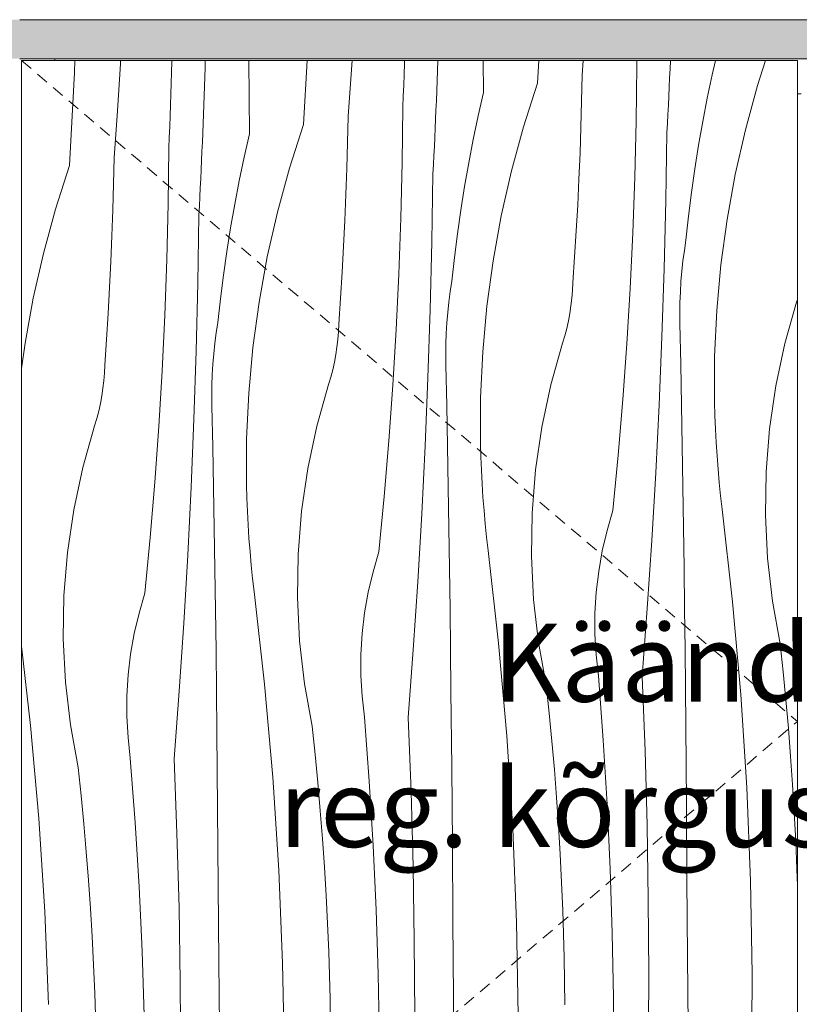
# Model space of a CAD drawing. Units: millimetres. Extents: x -42853 to -23002, y 3898 to 6948.
# Drawn here: x -39078 to -38678, y 4445 to 4950 of the extents above; entities that cross this region are included whole.
import ezdxf

# ---------------------------------------------------------------- set-up
doc = ezdxf.new("R2010")
doc.units = ezdxf.units.MM
doc.header["$MEASUREMENT"] = 0
for name, pattern in [('KAUSS punktiirjoon L', [4.233333, 2.116667, -2.116667]), ('Long Dashed', [10.583333, 6.35, -4.233333]), ('Wipeout_Contour', [1000, 0, -1000])]:
    doc.linetypes.add(name, pattern=pattern)
for name, color, linetype, lineweight, true_color in [('EM79_HEV KAPP MADAL_2_0_Pen_No__245', 7, 'Continuous', 13, 0x474874), ('EM79_HEV KAPP MADAL_2_AR - SEINAD - siseseinad_Pen_No__87', 7, 'Continuous', 9, 0x8a8a8a), ('EM79_HEV KAPP MADAL_2_SA - SISUSTUS - ostumööbel_Pen_No__87', 7, 'Continuous', 9, 0x8a8a8a)]:
    doc.layers.add(name, color=color, linetype=linetype, lineweight=lineweight, true_color=true_color)
doc.layers.add('EM79_HEV KAPP MADAL_2_AR - SEINAD - siseseinad', color=7, linetype='Continuous')
doc.layers.add('EM79_HEV KAPP MADAL_2_SA - SISUSTUS - ostumööbel', color=7, linetype='Continuous')
doc.layers.add('EM79_HEV KAPP MADAL_2_SA - SISUSTUS - ostumööbel_Pen_No__18', color=9, linetype='Continuous', lineweight=13)
doc.styles.add('GENERATED_STYLE_2', font='txt')

# ---------------------------------------------------------------- blocks, each defined once
blk = doc.blocks.new('*X13', base_point=(-43252.54, 1208.3))
at = {"layer": 'EM79_HEV KAPP MADAL_2_SA - SISUSTUS - ostumööbel_Pen_No__18', "color": 9, "linetype": 'Continuous', "lineweight": 13}
for p, q in [((-39049.62, 4922.88), (-39049.44, 4929)), ((-39027.53, 4903.23), (-39026.08, 4927.34)), ((-39026.08, 4927.34), (-39026.01, 4929)), ((-38999.83, 4922.93), (-38999.67, 4928.48)), ((-38999.67, 4928.48), (-38999.66, 4929)), ((-38984.05, 4887.14), (-38982.67, 4925.27)), ((-38982.67, 4925.27), (-38982.57, 4929)), ((-38959.9, 4891.4), (-38960.15, 4929)), ((-38932.1, 4896.3), (-38930.35, 4929)), ((-38909.27, 4900.32), (-38907.46, 4924.4)), ((-38907.46, 4924.4), (-38907.19, 4929)), ((-38880.53, 4921.91), (-38880.32, 4927.46)), ((-38880.32, 4927.46), (-38880.27, 4929)), ((-38863.98, 4908.31), (-38863.23, 4929)), ((-38839.84, 4912.57), (-38839.94, 4929)), ((-38812.03, 4917.47), (-38811.42, 4929)), ((-38789.2, 4921.49), (-38788.64, 4929)), ((-38761.51, 4897.86), (-38761.17, 4926.44)), ((-38761.17, 4926.44), (-38761.05, 4929)), ((-38744.31, 4920.13), (-38744.11, 4924.81)), ((-38744.11, 4924.81), (-38743.93, 4929)), ((-38720.84, 4929), (-38722.48, 4921.77)), ((-38695.08, 4929), (-38699.19, 4916.26)), ((-39052.17, 4875.13), (-39049.62, 4922.88)), ((-39000.01, 4917.38), (-38999.83, 4922.93)), ((-38880.75, 4916.36), (-38880.53, 4921.91)), ((-38789.47, 4908.18), (-38789.2, 4921.49)), ((-38744.52, 4915.46), (-38744.31, 4920.13)), ((-38722.48, 4921.77), (-38724.99, 4909.76)), ((-39000.19, 4911.83), (-39000.01, 4917.38)), ((-38880.99, 4910.81), (-38880.75, 4916.36)), ((-38812.03, 4917.47), (-38819.26, 4895.09)), ((-38744.74, 4910.78), (-38744.52, 4915.46)), ((-38699.19, 4916.26), (-38705.41, 4893.58)), ((-39000.39, 4906.29), (-39000.19, 4911.83)), ((-38881.24, 4905.27), (-38880.99, 4910.81)), ((-38839.84, 4912.57), (-38842.55, 4900.6)), ((-38744.96, 4906.11), (-38744.74, 4910.78)), ((-38724.99, 4909.76), (-38727.31, 4897.71)), ((-39000.6, 4900.74), (-39000.39, 4906.29)), ((-38881.58, 4876.69), (-38881.24, 4905.27)), ((-38864.18, 4903.63), (-38863.98, 4908.31)), ((-38789.83, 4894.86), (-38789.47, 4908.18)), ((-38745.18, 4901.44), (-38744.96, 4906.11)), ((-39029.34, 4879.15), (-39027.53, 4903.23)), ((-39000.82, 4895.19), (-39000.6, 4900.74)), ((-38909.54, 4887.01), (-38909.27, 4900.32)), ((-38864.38, 4898.96), (-38864.18, 4903.63)), ((-38842.55, 4900.6), (-38845.06, 4888.59)), ((-38745.42, 4896.76), (-38745.18, 4901.44)), ((-39001.06, 4889.64), (-39000.82, 4895.19)), ((-38932.1, 4896.3), (-38939.32, 4873.92)), ((-38864.8, 4889.61), (-38864.59, 4894.29)), ((-38864.59, 4894.29), (-38864.38, 4898.96)), ((-38819.26, 4895.09), (-38825.48, 4872.41)), ((-38790.29, 4881.55), (-38789.83, 4894.86)), ((-38762.19, 4869.29), (-38761.51, 4897.86)), ((-38745.66, 4892.09), (-38745.42, 4896.76)), ((-38727.31, 4897.71), (-38729.43, 4885.63)), ((-39001.3, 4884.1), (-39001.06, 4889.64)), ((-38959.9, 4891.4), (-38962.61, 4879.43)), ((-38865.02, 4884.94), (-38864.8, 4889.61)), ((-38746.24, 4857.18), (-38745.66, 4892.09)), ((-38705.41, 4893.58), (-38710.63, 4870.64)), ((-39001.65, 4855.52), (-39001.3, 4884.1)), ((-38984.24, 4882.46), (-38984.05, 4887.14)), ((-38909.9, 4873.69), (-38909.54, 4887.01)), ((-38865.25, 4880.27), (-38865.02, 4884.94)), ((-38845.06, 4888.59), (-38847.38, 4876.54)), ((-38729.43, 4885.63), (-38731.36, 4873.51)), ((-39029.61, 4865.83), (-39029.34, 4879.15)), ((-38984.45, 4877.79), (-38984.24, 4882.46)), ((-38962.61, 4879.43), (-38965.13, 4867.42)), ((-38865.48, 4875.59), (-38865.25, 4880.27)), ((-38790.84, 4868.24), (-38790.29, 4881.55)), ((-39052.17, 4875.13), (-39059.39, 4852.74)), ((-38984.66, 4873.12), (-38984.45, 4877.79)), ((-38939.32, 4873.92), (-38945.55, 4851.23)), ((-38882.26, 4848.12), (-38881.58, 4876.69)), ((-38865.72, 4870.92), (-38865.48, 4875.59)), ((-38847.38, 4876.54), (-38849.5, 4864.46)), ((-38984.87, 4868.44), (-38984.66, 4873.12)), ((-38910.35, 4860.38), (-38909.9, 4873.69)), ((-38866.31, 4836.01), (-38865.72, 4870.92)), ((-38825.48, 4872.41), (-38830.7, 4849.47)), ((-38763.21, 4840.73), (-38762.19, 4869.29)), ((-38731.36, 4873.51), (-38733.08, 4861.36)), ((-38710.63, 4870.64), (-38714.82, 4847.5)), ((-39029.97, 4852.52), (-39029.61, 4865.83)), ((-38985.09, 4863.77), (-38984.87, 4868.44)), ((-38965.13, 4867.42), (-38967.45, 4855.37)), ((-38849.5, 4864.46), (-38851.43, 4852.34)), ((-38791.48, 4854.94), (-38790.84, 4868.24)), ((-38985.55, 4854.42), (-38985.32, 4859.09)), ((-38985.32, 4859.09), (-38985.09, 4863.77)), ((-38910.9, 4847.07), (-38910.35, 4860.38)), ((-38733.08, 4861.36), (-38734.61, 4849.19)), ((-39002.33, 4826.95), (-39001.65, 4855.52)), ((-38985.79, 4849.75), (-38985.55, 4854.42)), ((-38967.45, 4855.37), (-38969.57, 4843.28)), ((-38792.22, 4841.64), (-38791.48, 4854.94)), ((-38747.11, 4822.28), (-38746.24, 4857.18)), ((-39059.39, 4852.74), (-39065.62, 4830.06)), ((-39030.42, 4839.21), (-39029.97, 4852.52)), ((-38986.38, 4814.84), (-38985.79, 4849.75)), ((-38945.55, 4851.23), (-38950.76, 4828.3)), ((-38851.43, 4852.34), (-38853.15, 4840.19)), ((-38830.7, 4849.47), (-38834.89, 4826.33)), ((-38734.61, 4849.19), (-38735.94, 4836.99)), ((-38911.55, 4833.77), (-38910.9, 4847.07)), ((-38883.28, 4819.55), (-38882.26, 4848.12)), ((-38714.82, 4847.5), (-38717.99, 4824.19)), ((-39030.97, 4825.9), (-39030.42, 4839.21)), ((-38969.57, 4843.28), (-38971.49, 4831.17)), ((-38853.15, 4840.19), (-38854.68, 4828.01)), ((-38793.05, 4828.34), (-38792.22, 4841.64)), ((-38764.57, 4812.18), (-38763.21, 4840.73)), ((-38912.28, 4820.47), (-38911.55, 4833.77)), ((-38867.18, 4801.11), (-38866.31, 4836.01)), ((-38736.76, 4831.67), (-38735.94, 4836.99)), ((-39065.62, 4830.06), (-39070.83, 4807.13)), ((-38971.49, 4831.17), (-38973.22, 4819.02)), ((-38737.46, 4826.34), (-38736.76, 4831.67)), ((-39031.61, 4812.59), (-39030.97, 4825.9)), ((-39003.34, 4798.38), (-39002.33, 4826.95)), ((-38950.76, 4828.3), (-38954.96, 4805.16)), ((-38854.68, 4828.01), (-38856.01, 4815.82)), ((-38834.89, 4826.33), (-38838.06, 4803.02)), ((-38793.97, 4815.06), (-38793.05, 4828.34)), ((-38738.04, 4820.99), (-38737.46, 4826.34)), ((-38717.99, 4824.19), (-38720.12, 4800.77)), ((-38973.22, 4819.02), (-38974.75, 4806.84)), ((-38913.12, 4807.17), (-38912.28, 4820.47)), ((-38884.63, 4791.01), (-38883.28, 4819.55)), ((-38748.27, 4787.39), (-38747.11, 4822.28)), ((-38738.49, 4815.62), (-38738.04, 4820.99)), ((-38987.25, 4779.94), (-38986.38, 4814.84)), ((-38856.83, 4810.5), (-38856.01, 4815.82)), ((-38794.15, 4811.11), (-38793.97, 4815.06)), ((-38738.81, 4810.25), (-38738.49, 4815.62)), ((-39032.35, 4799.29), (-39031.61, 4812.59)), ((-38857.53, 4805.16), (-38856.83, 4810.5)), ((-38794.47, 4807.17), (-38794.15, 4811.11)), ((-38766.26, 4783.65), (-38764.57, 4812.18)), ((-38739.01, 4804.88), (-38738.81, 4810.25)), ((-39070.83, 4807.13), (-39075.03, 4783.99)), ((-38974.75, 4806.84), (-38976.08, 4794.65)), ((-38954.96, 4805.16), (-38958.13, 4781.85)), ((-38914.04, 4793.88), (-38913.12, 4807.17)), ((-38858.11, 4799.82), (-38857.53, 4805.16)), ((-38795.51, 4799.35), (-38794.92, 4803.25)), ((-38794.92, 4803.25), (-38794.47, 4807.17)), ((-38739.08, 4799.5), (-38739.01, 4804.88)), ((-38685.2, 4783.84), (-38679.16, 4805.18)), ((-38679.16, 4805.18), (-38678.77, 4806.49)), ((-39033.18, 4786), (-39032.35, 4799.29)), ((-39004.7, 4769.84), (-39003.34, 4798.38)), ((-38868.34, 4766.22), (-38867.18, 4801.11)), ((-38858.55, 4794.45), (-38858.11, 4799.82)), ((-38838.06, 4803.02), (-38840.19, 4779.6)), ((-38796.24, 4795.47), (-38795.51, 4799.35)), ((-38739.02, 4794.12), (-38739.08, 4799.5)), ((-38720.12, 4800.77), (-38721.21, 4777.28)), ((-38976.9, 4789.33), (-38976.08, 4794.65)), ((-38914.22, 4789.94), (-38914.04, 4793.88)), ((-38858.88, 4789.08), (-38858.55, 4794.45)), ((-38797.1, 4791.61), (-38796.24, 4795.47)), ((-38738.58, 4773.23), (-38739.02, 4794.12)), ((-38977.6, 4783.99), (-38976.9, 4789.33)), ((-38914.53, 4786), (-38914.22, 4789.94)), ((-38886.33, 4762.48), (-38884.63, 4791.01)), ((-38859.07, 4783.71), (-38858.88, 4789.08)), ((-38798.1, 4787.79), (-38797.1, 4791.61)), ((-39075.03, 4783.99), (-39076.77, 4771.16)), ((-39034.11, 4772.71), (-39033.18, 4786)), ((-38978.17, 4778.64), (-38977.6, 4783.99)), ((-38914.99, 4782.08), (-38914.53, 4786)), ((-38859.14, 4778.33), (-38859.07, 4783.71)), ((-38805.27, 4762.67), (-38799.23, 4784.01)), ((-38799.23, 4784.01), (-38798.1, 4787.79)), ((-38768.29, 4755.14), (-38766.26, 4783.65)), ((-38749.72, 4752.51), (-38748.27, 4787.39)), ((-38689.83, 4762.15), (-38685.2, 4783.84)), ((-38988.41, 4745.05), (-38987.25, 4779.94)), ((-38978.62, 4773.28), (-38978.17, 4778.64)), ((-38958.13, 4781.85), (-38960.26, 4758.43)), ((-38916.31, 4774.29), (-38915.58, 4778.18)), ((-38915.58, 4778.18), (-38914.99, 4782.08)), ((-38859.09, 4772.95), (-38859.14, 4778.33)), ((-38840.19, 4779.6), (-38841.28, 4756.11)), ((-38978.94, 4767.91), (-38978.62, 4773.28)), ((-38917.17, 4770.44), (-38916.31, 4774.29)), ((-38858.65, 4752.06), (-38859.09, 4772.95)), ((-38738.17, 4752.34), (-38738.58, 4773.23)), ((-38721.21, 4777.28), (-38721.26, 4753.76)), ((-39034.6, 4764.83), (-39034.29, 4768.77)), ((-39034.29, 4768.77), (-39034.11, 4772.71)), ((-39006.4, 4741.31), (-39004.7, 4769.84)), ((-38979.14, 4762.53), (-38978.94, 4767.91)), ((-38918.17, 4766.62), (-38917.17, 4770.44)), ((-39035.05, 4760.91), (-39034.6, 4764.83)), ((-38925.33, 4741.5), (-38919.3, 4762.84)), ((-38919.3, 4762.84), (-38918.17, 4766.62)), ((-38869.78, 4731.34), (-38868.34, 4766.22)), ((-39035.65, 4757), (-39035.05, 4760.91)), ((-38979.21, 4757.15), (-38979.14, 4762.53)), ((-38960.26, 4758.43), (-38961.35, 4734.94)), ((-38888.36, 4733.97), (-38886.33, 4762.48)), ((-38809.9, 4740.98), (-38805.27, 4762.67)), ((-38693.05, 4740.2), (-38689.83, 4762.15)), ((-39037.24, 4749.27), (-39036.37, 4753.12)), ((-39036.37, 4753.12), (-39035.65, 4757)), ((-38979.16, 4751.77), (-38979.21, 4757.15)), ((-38841.28, 4756.11), (-38841.33, 4732.59)), ((-38770.66, 4726.66), (-38768.29, 4755.14)), ((-38721.08, 4746.89), (-38721.26, 4753.76)), ((-39038.23, 4745.45), (-39037.24, 4749.27)), ((-38978.71, 4730.88), (-38979.16, 4751.77)), ((-38858.24, 4731.17), (-38858.65, 4752.06)), ((-38751.45, 4717.64), (-38749.72, 4752.51)), ((-38737.79, 4731.44), (-38738.17, 4752.34)), ((-39039.37, 4741.67), (-39038.23, 4745.45)), ((-38989.85, 4710.17), (-38988.41, 4745.05)), ((-38720.81, 4740.02), (-38721.08, 4746.89)), ((-39045.4, 4720.32), (-39039.37, 4741.67)), ((-39008.43, 4712.8), (-39006.4, 4741.31)), ((-38929.97, 4719.81), (-38925.33, 4741.5)), ((-38813.12, 4719.03), (-38809.9, 4740.98)), ((-38720.45, 4733.16), (-38720.81, 4740.02)), ((-38694.84, 4718.1), (-38693.05, 4740.2)), ((-38961.35, 4734.94), (-38961.4, 4711.42)), ((-38890.73, 4705.49), (-38888.36, 4733.97)), ((-38841.15, 4725.72), (-38841.33, 4732.59)), ((-38720, 4726.31), (-38720.45, 4733.16)), ((-38978.3, 4709.99), (-38978.71, 4730.88)), ((-38871.52, 4696.47), (-38869.78, 4731.34)), ((-38857.86, 4710.27), (-38858.24, 4731.17)), ((-38737.45, 4710.55), (-38737.79, 4731.44)), ((-38840.88, 4718.85), (-38841.15, 4725.72)), ((-38773.37, 4698.21), (-38770.66, 4726.66)), ((-38719.47, 4719.45), (-38720, 4726.31)), ((-39050.04, 4698.63), (-39045.4, 4720.32)), ((-38933.19, 4697.86), (-38929.97, 4719.81)), ((-38840.52, 4711.99), (-38840.88, 4718.85)), ((-38814.9, 4696.92), (-38813.12, 4719.03)), ((-38753.47, 4682.79), (-38751.45, 4717.64)), ((-38718.84, 4712.61), (-38719.47, 4719.45)), ((-38695.18, 4695.92), (-38694.84, 4718.1)), ((-39010.8, 4684.32), (-39008.43, 4712.8)), ((-38718.13, 4705.78), (-38718.84, 4712.61)), ((-38991.58, 4675.3), (-38989.85, 4710.17)), ((-38977.93, 4689.1), (-38978.3, 4709.99)), ((-38961.22, 4704.55), (-38961.4, 4711.42)), ((-38857.52, 4689.38), (-38857.86, 4710.27)), ((-38840.07, 4705.13), (-38840.52, 4711.99)), ((-38737.14, 4689.66), (-38737.45, 4710.55)), ((-38960.95, 4697.68), (-38961.22, 4704.55)), ((-38893.44, 4677.04), (-38890.73, 4705.49)), ((-38839.54, 4698.28), (-38840.07, 4705.13)), ((-38717.33, 4698.95), (-38718.13, 4705.78)), ((-39053.25, 4676.69), (-39050.04, 4698.63)), ((-38960.59, 4690.82), (-38960.95, 4697.68)), ((-38934.97, 4675.75), (-38933.19, 4697.86)), ((-38838.91, 4691.44), (-38839.54, 4698.28)), ((-38776.41, 4687.92), (-38773.37, 4698.21)), ((-38711.99, 4651.43), (-38717.33, 4698.95)), ((-38873.54, 4661.62), (-38871.52, 4696.47)), ((-38815.25, 4674.75), (-38814.9, 4696.92)), ((-38694.08, 4673.77), (-38695.18, 4695.92)), ((-38977.58, 4668.21), (-38977.93, 4689.1)), ((-38960.14, 4683.96), (-38960.59, 4690.82)), ((-38857.21, 4668.49), (-38857.52, 4689.38)), ((-38838.2, 4684.61), (-38838.91, 4691.44)), ((-38778.86, 4677.48), (-38776.41, 4687.92)), ((-38736.86, 4668.77), (-38737.14, 4689.66)), ((-39013.51, 4655.87), (-39010.8, 4684.32)), ((-38959.6, 4677.11), (-38960.14, 4683.96)), ((-38837.39, 4677.78), (-38838.2, 4684.61)), ((-38755.78, 4647.95), (-38753.47, 4682.79)), ((-38958.98, 4670.27), (-38959.6, 4677.11)), ((-38896.48, 4666.75), (-38893.44, 4677.04)), ((-38832.06, 4630.26), (-38837.39, 4677.78)), ((-38780.71, 4666.91), (-38778.86, 4677.48)), ((-39055.04, 4654.58), (-39053.25, 4676.69)), ((-38993.6, 4640.45), (-38991.58, 4675.3)), ((-38935.31, 4653.58), (-38934.97, 4675.75)), ((-38814.15, 4652.6), (-38815.25, 4674.75)), ((-38691.54, 4651.73), (-38694.08, 4673.77)), ((-38977.28, 4647.32), (-38977.58, 4668.21)), ((-38958.26, 4663.44), (-38958.98, 4670.27)), ((-38856.93, 4647.6), (-38857.21, 4668.49)), ((-38781.96, 4656.26), (-38780.71, 4666.91)), ((-38736.62, 4647.87), (-38736.86, 4668.77)), ((-38957.46, 4656.61), (-38958.26, 4663.44)), ((-38898.92, 4656.31), (-38896.48, 4666.75)), ((-38875.84, 4626.78), (-38873.54, 4661.62)), ((-39055.38, 4632.41), (-39055.04, 4654.58)), ((-39016.54, 4645.58), (-39013.51, 4655.87)), ((-38952.13, 4609.09), (-38957.46, 4656.61)), ((-38934.22, 4631.42), (-38935.31, 4653.58)), ((-38900.78, 4645.74), (-38898.92, 4656.31)), ((-38811.61, 4630.56), (-38814.15, 4652.6)), ((-38782.6, 4645.56), (-38781.96, 4656.26)), ((-38687.58, 4629.91), (-38691.54, 4651.73)), ((-38977, 4626.43), (-38977.28, 4647.32)), ((-38856.69, 4626.7), (-38856.93, 4647.6)), ((-38758.37, 4613.14), (-38755.78, 4647.95)), ((-38736.41, 4626.98), (-38736.62, 4647.87)), ((-38707.79, 4603.8), (-38711.99, 4651.43)), ((-39018.99, 4635.14), (-39016.54, 4645.58)), ((-38902.02, 4635.09), (-38900.78, 4645.74)), ((-38782.63, 4634.83), (-38782.6, 4645.56)), ((-38995.91, 4605.61), (-38993.6, 4640.45)), ((-39054.28, 4610.25), (-39055.38, 4632.41)), ((-39020.84, 4624.57), (-39018.99, 4635.14)), ((-38902.67, 4624.39), (-38902.02, 4635.09)), ((-38782.06, 4624.12), (-38782.63, 4634.83)), ((-39072.2, 4587.92), (-39076.77, 4628.67)), ((-38976.76, 4605.53), (-38977, 4626.43)), ((-38931.68, 4609.39), (-38934.22, 4631.42)), ((-38878.44, 4591.97), (-38875.84, 4626.78)), ((-38856.48, 4605.81), (-38856.69, 4626.7)), ((-38827.85, 4582.63), (-38832.06, 4630.26)), ((-38807.65, 4608.74), (-38811.61, 4630.56)), ((-38736.06, 4587.64), (-38736.41, 4626.98)), ((-38686.05, 4615.48), (-38687.58, 4629.91)), ((-39022.09, 4613.92), (-39020.84, 4624.57)), ((-38902.7, 4613.66), (-38902.67, 4624.39)), ((-38780.87, 4613.46), (-38782.06, 4624.12)), ((-39022.73, 4603.21), (-39022.09, 4613.92)), ((-38902.12, 4602.95), (-38902.7, 4613.66)), ((-38778.41, 4580.51), (-38780.87, 4613.46)), ((-38756.93, 4575.01), (-38758.37, 4613.14)), ((-38684.66, 4601.04), (-38686.05, 4615.48)), ((-39051.75, 4588.22), (-39054.28, 4610.25)), ((-38947.92, 4561.46), (-38952.13, 4609.09)), ((-38927.72, 4587.57), (-38931.68, 4609.39)), ((-38806.12, 4594.31), (-38807.65, 4608.74)), ((-39022.77, 4592.49), (-39022.73, 4603.21)), ((-38998.51, 4570.79), (-38995.91, 4605.61)), ((-38976.55, 4584.64), (-38976.76, 4605.53)), ((-38900.94, 4592.29), (-38902.12, 4602.95)), ((-38856.13, 4566.47), (-38856.48, 4605.81)), ((-38704.7, 4556.08), (-38707.79, 4603.8)), ((-38683.39, 4586.59), (-38684.66, 4601.04)), ((-39022.19, 4581.78), (-39022.77, 4592.49)), ((-38898.48, 4559.34), (-38900.94, 4592.29)), ((-38877, 4553.84), (-38878.44, 4591.97)), ((-38804.73, 4579.87), (-38806.12, 4594.31)), ((-39067.99, 4540.29), (-39072.2, 4587.92)), ((-39047.78, 4566.4), (-39051.75, 4588.22)), ((-38926.19, 4573.14), (-38927.72, 4587.57)), ((-38735.72, 4548.29), (-38736.06, 4587.64)), ((-38682.26, 4572.12), (-38683.39, 4586.59)), ((-39021.01, 4571.12), (-39022.19, 4581.78)), ((-38976.2, 4545.29), (-38976.55, 4584.64)), ((-38824.77, 4534.91), (-38827.85, 4582.63)), ((-38803.46, 4565.42), (-38804.73, 4579.87)), ((-38776.39, 4547.52), (-38778.41, 4580.51)), ((-39018.54, 4538.16), (-39021.01, 4571.12)), ((-38924.79, 4558.7), (-38926.19, 4573.14)), ((-38755.89, 4536.86), (-38756.93, 4575.01)), ((-38681.25, 4557.65), (-38682.26, 4572.12)), ((-39046.26, 4551.97), (-39047.78, 4566.4)), ((-38997.06, 4532.66), (-38998.51, 4570.79)), ((-38855.79, 4527.12), (-38856.13, 4566.47)), ((-38944.84, 4513.74), (-38947.92, 4561.46)), ((-38802.32, 4550.95), (-38803.46, 4565.42)), ((-38923.53, 4544.24), (-38924.79, 4558.7)), ((-38896.46, 4526.35), (-38898.48, 4559.34)), ((-38702.74, 4508.3), (-38704.7, 4556.08)), ((-38680.38, 4543.16), (-38681.25, 4557.65)), ((-39044.86, 4537.53), (-39046.26, 4551.97)), ((-38875.96, 4515.69), (-38877, 4553.84)), ((-38801.32, 4536.48), (-38802.32, 4550.95)), ((-38774.83, 4514.51), (-38776.39, 4547.52)), ((-38735.4, 4508.95), (-38735.72, 4548.29)), ((-38975.86, 4505.95), (-38976.2, 4545.29)), ((-38922.39, 4529.78), (-38923.53, 4544.24)), ((-38679.63, 4528.67), (-38680.38, 4543.16)), ((-39064.9, 4492.57), (-39067.99, 4540.29)), ((-39043.59, 4523.07), (-39044.86, 4537.53)), ((-39016.53, 4505.18), (-39018.54, 4538.16)), ((-38800.44, 4521.99), (-38801.32, 4536.48)), ((-38755.25, 4498.71), (-38755.89, 4536.86)), ((-38996.02, 4494.52), (-38997.06, 4532.66)), ((-38822.81, 4487.13), (-38824.77, 4534.91)), ((-38921.39, 4515.31), (-38922.39, 4529.78)), ((-38894.9, 4493.34), (-38896.46, 4526.35)), ((-38855.46, 4487.78), (-38855.79, 4527.12)), ((-38679.02, 4514.18), (-38679.63, 4528.67)), ((-39042.46, 4508.61), (-39043.59, 4523.07)), ((-38799.7, 4507.5), (-38800.44, 4521.99)), ((-38920.51, 4500.82), (-38921.39, 4515.31)), ((-38875.32, 4477.54), (-38875.96, 4515.69)), ((-38942.88, 4465.96), (-38944.84, 4513.74)), ((-38773.71, 4481.49), (-38774.83, 4514.51)), ((-38678.77, 4505.9), (-38679.02, 4514.18)), ((-39041.45, 4494.13), (-39042.46, 4508.61)), ((-38975.53, 4466.61), (-38975.86, 4505.95)), ((-38799.09, 4493.01), (-38799.7, 4507.5)), ((-38735.09, 4469.6), (-38735.4, 4508.95)), ((-38701.91, 4460.49), (-38702.74, 4508.3)), ((-39014.96, 4472.17), (-39016.53, 4505.18)), ((-38919.77, 4486.33), (-38920.51, 4500.82)), ((-38755.02, 4460.56), (-38755.25, 4498.71)), ((-39062.94, 4444.79), (-39064.9, 4492.57)), ((-39040.58, 4479.65), (-39041.45, 4494.13)), ((-38995.39, 4456.37), (-38996.02, 4494.52)), ((-38893.78, 4460.31), (-38894.9, 4493.34)), ((-38798.36, 4468.87), (-38799.09, 4493.01)), ((-38919.16, 4471.84), (-38919.77, 4486.33)), ((-38855.15, 4448.43), (-38855.46, 4487.78)), ((-38821.98, 4439.32), (-38822.81, 4487.13)), ((-38773.05, 4448.45), (-38773.71, 4481.49)), ((-39039.84, 4465.16), (-39040.58, 4479.65)), ((-38875.09, 4439.38), (-38875.32, 4477.54)), ((-39013.85, 4439.14), (-39014.96, 4472.17)), ((-38918.43, 4447.7), (-38919.16, 4471.84)), ((-39039.22, 4450.66), (-39039.84, 4465.16)), ((-38975.22, 4427.26), (-38975.53, 4466.61)), ((-38942.04, 4418.15), (-38942.88, 4465.96)), ((-38797.99, 4444.72), (-38798.36, 4468.87)), ((-38734.79, 4430.26), (-38735.09, 4469.6)), ((-38893.12, 4427.28), (-38893.78, 4460.31)), ((-38755.19, 4422.4), (-38755.02, 4460.56)), ((-38702.2, 4412.68), (-38701.91, 4460.49)), ((-38995.16, 4418.21), (-38995.39, 4456.37)), ((-39038.49, 4426.53), (-39039.22, 4450.66)), ((-38918.06, 4423.55), (-38918.43, 4447.7)), ((-38854.86, 4409.09), (-38855.15, 4448.43)), ((-38772.83, 4415.4), (-38773.05, 4448.45))]:
    blk.add_line(p, q, dxfattribs=at)

msp = doc.modelspace()

# ---------------------------------------------------------------- hatches: boundary and pattern name
at = {"layer": 'EM79_HEV KAPP MADAL_2_SA - SISUSTUS - ostumööbel', "linetype": 'Continuous', "lineweight": 0, "true_color": 0xffffff}
msp.add_hatch(color=7, dxfattribs=at).paths.add_polyline_path([(-38277.77, 4930), (-38277.77, 4950), (-39077.77, 4950), (-39077.77, 4930)])

# ---------------------------------------------------------------- linework, layer by layer
at = {"layer": 'EM79_HEV KAPP MADAL_2_SA - SISUSTUS - ostumööbel_Pen_No__87', "color": 252, "linetype": 'Continuous', "lineweight": 9, "true_color": 0x8a8a8a}
msp.add_line((-38277.77, 4950), (-39077.77, 4950), dxfattribs=at)

# ---------------------------------------------------------------- next in the draw order: wipeouts: each hides what was drawn before it
at = {"color": 254, "linetype": 'Wipeout_Contour', "lineweight": 0, "ltscale": 311920.905664}
msp.add_wipeout([(-39059.77, 4930), (-39059.77, 4929), (-38678.77, 4929), (-38678.77, 4912), (-38676.77, 4912), (-38676.77, 4929), (-38295.77, 4929), (-38295.77, 4930)], dxfattribs=at).dxf.layer = 'EM79_HEV KAPP MADAL_2_SA - SISUSTUS - ostumööbel'

# ---------------------------------------------------------------- next in the draw order: wipeouts: each hides what was drawn before it
at = {"color": 254, "linetype": 'Wipeout_Contour', "lineweight": 0, "ltscale": 156596.962825}
msp.add_wipeout([(-38678.77, 4929), (-39076.77, 4929), (-39076.77, 4251), (-38678.77, 4251)], dxfattribs=at).dxf.layer = 'EM79_HEV KAPP MADAL_2_SA - SISUSTUS - ostumööbel'

# ---------------------------------------------------------------- next in the draw order: block references
at = {"layer": 'EM79_HEV KAPP MADAL_2_AR - SEINAD - siseseinad', "color": 255, "linetype": 'KAUSS punktiirjoon L', "lineweight": 13}
msp.add_blockref('*X13', (-43252.54, 1208.3), dxfattribs=at)

# ---------------------------------------------------------------- next in the draw order: wipeouts: each hides what was drawn before it
at = {"color": 254, "linetype": 'Wipeout_Contour', "lineweight": 0, "ltscale": 314709.496026}
msp.add_wipeout([(-39077.77, 4930), (-39077.77, 4250), (-39059.77, 4250), (-39059.77, 4251), (-39076.77, 4251), (-39076.77, 4929), (-39059.77, 4929), (-39059.77, 4930)], dxfattribs=at).dxf.layer = 'EM79_HEV KAPP MADAL_2_SA - SISUSTUS - ostumööbel'
at = {"color": 254, "linetype": 'Wipeout_Contour', "lineweight": 0, "ltscale": 155801.939615}
msp.add_wipeout([(-38676.77, 4912), (-38678.77, 4912), (-38678.77, 4268), (-38676.77, 4268)], dxfattribs=at).dxf.layer = 'EM79_HEV KAPP MADAL_2_SA - SISUSTUS - ostumööbel'

# ---------------------------------------------------------------- next in the draw order: hatches: boundary and pattern name
at = {"layer": 'EM79_HEV KAPP MADAL_2_SA - SISUSTUS - ostumööbel', "linetype": 'Continuous', "lineweight": 0, "true_color": 0xffffff}
msp.add_hatch(color=7, dxfattribs=at).paths.add_polyline_path([(-39877.77, 4930), (-39077.77, 4930), (-39077.77, 4950), (-39877.77, 4950)])

# ---------------------------------------------------------------- next in the draw order: linework, layer by layer
at = {"layer": 'EM79_HEV KAPP MADAL_2_SA - SISUSTUS - ostumööbel_Pen_No__87', "color": 252, "linetype": 'Continuous', "lineweight": 9, "true_color": 0x8a8a8a}
for p, q in [((-39059.77, 4930), (-39059.77, 4929)), ((-38678.77, 4251), (-38678.77, 4929)), ((-38676.77, 4912), (-38678.77, 4912))]:
    msp.add_line(p, q, dxfattribs=at)

# ---------------------------------------------------------------- next in the draw order: texts
at = {"layer": 'EM79_HEV KAPP MADAL_2_0_Pen_No__245', "color": 167, "linetype": 'Continuous', "lineweight": 13, "true_color": 0x474874, "insert": (-38676.77, 4582.9), "char_height": 40, "attachment_point": 5, "line_spacing_factor": 1.117757, "style": 'GENERATED_STYLE_2'}
msp.add_mtext('\\A1;{\\pqc;\\fOpen Sans|b0|i0|c0|p0;\\W1.000000;Käänduksed\\P\\pqc;\\fOpen Sans|b0|i0|c0|p0;\\W1.000000;reg. kõrgusega riiulid}', dxfattribs=at)

# ---------------------------------------------------------------- next in the draw order: wipeouts: each hides what was drawn before it
at = {"color": 254, "linetype": 'Wipeout_Contour', "lineweight": 0, "ltscale": 314856.2601}
msp.add_wipeout([(-39077.77, 4930), (-39095.77, 4930), (-39095.77, 4929), (-39078.77, 4929), (-39078.77, 4251), (-39095.77, 4251), (-39095.77, 4250), (-39077.77, 4250)], dxfattribs=at).dxf.layer = 'EM79_HEV KAPP MADAL_2_SA - SISUSTUS - ostumööbel'

# ---------------------------------------------------------------- next in the draw order: linework, layer by layer
at = {"layer": 'EM79_HEV KAPP MADAL_2_AR - SEINAD - siseseinad_Pen_No__87', "color": 252, "linetype": 'Long Dashed', "lineweight": 9, "true_color": 0x8a8a8a, "flags": 128}
msp.add_lwpolyline([(-39076.76, 4929), (-38678.77, 4590), (-39076.77, 4251)], dxfattribs=at)
at = {"layer": 'EM79_HEV KAPP MADAL_2_SA - SISUSTUS - ostumööbel_Pen_No__87', "color": 252, "linetype": 'Continuous', "lineweight": 9, "true_color": 0x8a8a8a}
for p, q in [((-38277.77, 4930), (-39077.77, 4930)), ((-38678.77, 4929), (-39076.77, 4929)), ((-39076.77, 4929), (-39076.77, 4251))]:
    msp.add_line(p, q, dxfattribs=at)

doc.saveas('drawing.dxf')
